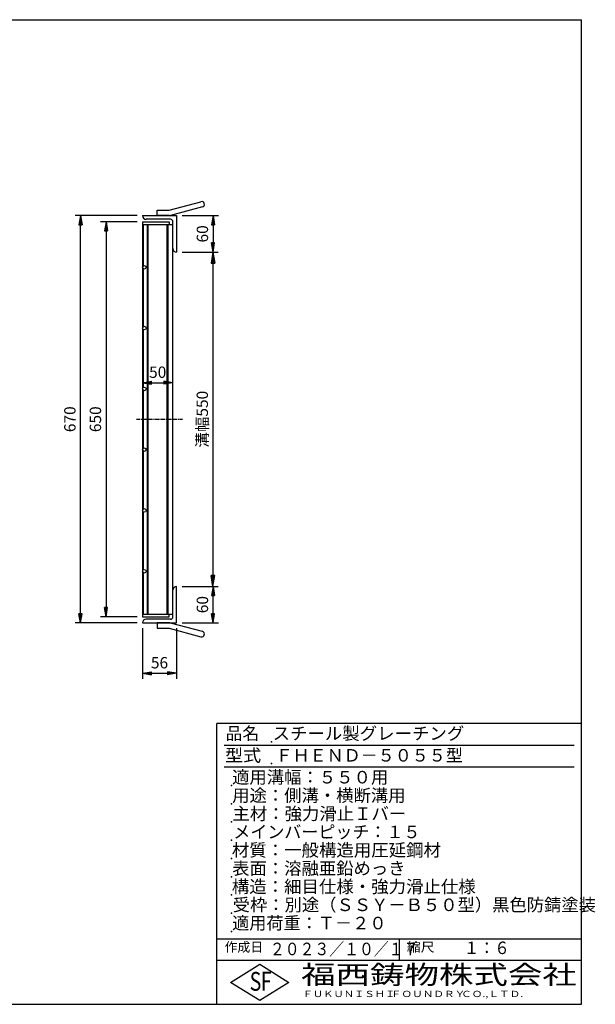
# Model space of a CAD drawing. Extents: x 30 to 2333, y 60 to 1680.
# Drawn here: x 1386 to 2333, y 60 to 1680 of the extents above; entities that cross this region are included whole.
import ezdxf

# ---------------------------------------------------------------- set-up
doc = ezdxf.new("R2010")
doc.units = 0
doc.header["$LTSCALE"] = 0.2
doc.linetypes.add('CENTER', pattern=[50.8, 31.75, -6.35, 6.35, -6.35])
doc.layers.get('0').update_dxf_attribs({"linetype": 'CONTINUOUS'})
doc.layers.get('DEFPOINTS').update_dxf_attribs({"linetype": 'CONTINUOUS'})
for name, color, linetype in [('LAY-10', 7, 'CONTINUOUS'), ('LAY-20', 7, 'CONTINUOUS'), ('LAY-255', 7, 'CONTINUOUS')]:
    doc.layers.add(name, color=color, linetype=linetype)
doc.styles.add('EXCADDIM1', font='simplex', dxfattribs={"width": 0.84, "bigfont": 'bigfont'})
doc.styles.add('EXCADSTD', font='simplex', dxfattribs={"bigfont": 'bigfont'})
doc.styles.get("Standard").update_dxf_attribs({"font": 'simplex', "bigfont": 'bigfont'})
doc.dimstyles.new('ISO-25', dxfattribs={"dimtxt": 2.5, "dimasz": 2.5, "dimexe": 1.25, "dimexo": 0.625, "dimtad": 1, "dimtxsty": 'STANDARD', "dimcen": 2.5, "dimazin": 3, "dimtfac": 1, "dimtmove": 0, "dimatfit": 3})

# ---------------------------------------------------------------- blocks, each defined once
blk = doc.blocks.new('EX_BNORM')
at = {"color": 0, "linetype": 'CONTINUOUS'}
for p, q in [((0, 0), (-1, 0.167)), ((-1, 0.167), (-1, -0.167)), ((0, 0), (-1, 0.083)), ((0, 0), (-1, 0)), ((0, 0), (-1, -0.167)), ((0, 0), (-1, -0.083))]:
    blk.add_line(p, q, dxfattribs=at)
blk = doc.blocks.new('*D15')
at = {"layer": 'DEFPOINTS', "color": 0}
for p in [(1643.856, 1297.6), (1643.856, 747.6), (1703.596, 747.6)]:
    blk.add_point(p, dxfattribs=at)
at = {"layer": 'LAY-20', "color": 4, "linetype": 'CONTINUOUS'}
for p, q in [((1652.856, 1297.6), (1712.596, 1297.6)), ((1703.596, 1279.6), (1703.596, 765.6)), ((1652.856, 747.6), (1712.596, 747.6))]:
    blk.add_line(p, q, dxfattribs=at)
at = {"layer": 'LAY-20', "color": 4, "xscale": 18, "yscale": 18, "zscale": 18}
for p, rotation in [((1703.596, 1297.6), 90), ((1703.596, 747.6), 270)]:
    blk.add_blockref('EX_BNORM', p, dxfattribs=dict(at, rotation=rotation))
at = {"layer": 'LAY-20', "color": 7, "insert": (1688.596, 1022.6), "char_height": 18.7087, "attachment_point": 5, "rotation": 90, "style": 'EXCADDIM1'}
blk.add_mtext('溝幅550', dxfattribs=at)
blk = doc.blocks.new('*D18')
at = {"layer": 'DEFPOINTS', "color": 0}
for p in [(1485.856, 1357.6), (1587.856, 1357.6), (1587.856, 687.6)]:
    blk.add_point(p, dxfattribs=at)
at = {"layer": 'LAY-20', "color": 4, "linetype": 'CONTINUOUS'}
for p, q in [((1578.856, 1357.6), (1476.856, 1357.6)), ((1485.856, 702.6), (1485.856, 1342.6)), ((1578.856, 687.6), (1476.856, 687.6))]:
    blk.add_line(p, q, dxfattribs=at)
at = {"layer": 'LAY-20', "color": 4, "xscale": 15, "yscale": 15, "zscale": 15}
for p, rotation in [((1485.856, 1357.6), 90), ((1485.856, 687.6), 270)]:
    blk.add_blockref('EX_BNORM', p, dxfattribs=dict(at, rotation=rotation))
at = {"layer": 'LAY-20', "color": 7, "insert": (1470.856, 1022.6), "char_height": 18.7087, "attachment_point": 5, "rotation": 90, "style": 'EXCADDIM1'}
blk.add_mtext('670', dxfattribs=at)
blk = doc.blocks.new('*D19')
at = {"layer": 'DEFPOINTS', "color": 0}
for p in [(1587.856, 1347.6), (1527.856, 697.6), (1587.856, 697.6)]:
    blk.add_point(p, dxfattribs=at)
at = {"layer": 'LAY-20', "color": 4, "linetype": 'CONTINUOUS'}
for p, q in [((1578.856, 1347.6), (1518.856, 1347.6)), ((1527.856, 1332.6), (1527.856, 712.6)), ((1578.856, 697.6), (1518.856, 697.6))]:
    blk.add_line(p, q, dxfattribs=at)
at = {"layer": 'LAY-20', "color": 4, "xscale": 15, "yscale": 15, "zscale": 15}
for p, rotation in [((1527.856, 1347.6), 90), ((1527.856, 697.6), 270)]:
    blk.add_blockref('EX_BNORM', p, dxfattribs=dict(at, rotation=rotation))
at = {"layer": 'LAY-20', "color": 7, "insert": (1512.856, 1022.6), "char_height": 18.7087, "attachment_point": 5, "rotation": 90, "style": 'EXCADDIM1'}
blk.add_mtext('650', dxfattribs=at)
blk = doc.blocks.new('*D20')
at = {"layer": 'DEFPOINTS', "color": 0}
for p in [(1643.856, 1357.6), (1703.856, 1297.6), (1703.856, 1297.6)]:
    blk.add_point(p, dxfattribs=at)
at = {"layer": 'LAY-20', "color": 4, "linetype": 'CONTINUOUS'}
for p, q in [((1652.856, 1357.6), (1712.856, 1357.6)), ((1703.856, 1342.6), (1703.856, 1312.6))]:
    blk.add_line(p, q, dxfattribs=at)
at = {"layer": 'LAY-20', "color": 4, "xscale": 15, "yscale": 15, "zscale": 15}
for p, rotation in [((1703.856, 1357.6), 90), ((1703.856, 1297.6), 270)]:
    blk.add_blockref('EX_BNORM', p, dxfattribs=dict(at, rotation=rotation))
at = {"layer": 'LAY-20', "color": 7, "insert": (1688.856, 1327.6), "char_height": 18.7087, "attachment_point": 5, "rotation": 90, "style": 'EXCADDIM1'}
blk.add_mtext('60', dxfattribs=at)
blk = doc.blocks.new('*D21')
at = {"layer": 'DEFPOINTS', "color": 0}
for p in [(1703.856, 747.6), (1703.856, 747.6), (1643.856, 687.6)]:
    blk.add_point(p, dxfattribs=at)
at = {"layer": 'LAY-20', "color": 4, "linetype": 'CONTINUOUS'}
for p, q in [((1703.856, 702.6), (1703.856, 732.6)), ((1652.856, 687.6), (1712.856, 687.6))]:
    blk.add_line(p, q, dxfattribs=at)
at = {"layer": 'LAY-20', "color": 4, "xscale": 15, "yscale": 15, "zscale": 15}
for p, rotation in [((1703.856, 747.6), 90), ((1703.856, 687.6), 270)]:
    blk.add_blockref('EX_BNORM', p, dxfattribs=dict(at, rotation=rotation))
at = {"layer": 'LAY-20', "color": 7, "insert": (1688.856, 717.6), "char_height": 18.7087, "attachment_point": 5, "rotation": 90, "style": 'EXCADDIM1'}
blk.add_mtext('60', dxfattribs=at)
blk = doc.blocks.new('*D22')
at = {"layer": 'DEFPOINTS', "color": 0}
for p in [(1587.856, 1082.6), (1637.856, 1082.6), (1637.856, 1082.6)]:
    blk.add_point(p, dxfattribs=at)
at = {"layer": 'LAY-20', "color": 4, "linetype": 'CONTINUOUS'}
blk.add_line((1602.856, 1082.6), (1622.856, 1082.6), dxfattribs=at)
at = {"layer": 'LAY-20', "color": 4, "xscale": 15, "yscale": 15, "zscale": 15, "rotation": 180}
blk.add_blockref('EX_BNORM', (1587.856, 1082.6), dxfattribs=at)
at = {"layer": 'LAY-20', "color": 4, "xscale": 15, "yscale": 15, "zscale": 15}
blk.add_blockref('EX_BNORM', (1637.856, 1082.6), dxfattribs=at)
at = {"layer": 'LAY-20', "color": 7, "insert": (1612.856, 1097.6), "char_height": 18.7087, "attachment_point": 5, "style": 'EXCADDIM1'}
blk.add_mtext('50', dxfattribs=at)
blk = doc.blocks.new('*D23')
at = {"layer": 'DEFPOINTS', "color": 0}
for p in [(1587.856, 687.6), (1643.856, 687.6), (1643.856, 604.6)]:
    blk.add_point(p, dxfattribs=at)
at = {"layer": 'LAY-20', "color": 4, "linetype": 'CONTINUOUS'}
for p, q in [((1587.856, 678.6), (1587.856, 595.6)), ((1643.856, 678.6), (1643.856, 595.6)), ((1602.856, 604.6), (1628.856, 604.6))]:
    blk.add_line(p, q, dxfattribs=at)
at = {"layer": 'LAY-20', "color": 4, "xscale": 15, "yscale": 15, "zscale": 15, "rotation": 180}
blk.add_blockref('EX_BNORM', (1587.856, 604.6), dxfattribs=at)
at = {"layer": 'LAY-20', "color": 4, "xscale": 15, "yscale": 15, "zscale": 15}
blk.add_blockref('EX_BNORM', (1643.856, 604.6), dxfattribs=at)
at = {"layer": 'LAY-20', "color": 7, "insert": (1615.856, 619.6), "char_height": 18.7087, "attachment_point": 5, "style": 'EXCADDIM1'}
blk.add_mtext('56', dxfattribs=at)

msp = doc.modelspace()

# ---------------------------------------------------------------- linework, layer by layer
at = {"layer": 'LAY-10', "color": 7, "linetype": 'CONTINUOUS'}
for p, q in [((1631.856, 1366.6), (1684.016, 1380.576)), ((1611.856, 1357.6), (1611.856, 1366.6)), ((1611.856, 1366.6), (1631.856, 1366.6)), ((1686.346, 1371.883), (1634.186, 1357.907)), ((1587.856, 1357.6), (1643.856, 1357.6)), ((1587.856, 1347.6), (1631.856, 1347.6)), ((1587.856, 1347.6), (1587.856, 697.6)), ((1633.856, 1351.6), (1593.856, 1351.6)), ((1631.856, 1357.6), (1611.856, 1357.6)), ((1631.856, 1347.6), (1631.856, 1343.1)), ((1637.856, 697.6), (1637.856, 1347.6)), ((1643.856, 1357.6), (1643.856, 1297.6)), ((1587.856, 1343.1), (1631.856, 1343.1)), ((1587.856, 1343.1), (1637.856, 1343.1)), ((1588.856, 1339.9), (1587.856, 1338.65)), ((1587.856, 1338.65), (1587.856, 1335.75)), ((1587.856, 1335.75), (1588.856, 1334.5)), ((1588.856, 1331.8), (1587.856, 1330.55)), ((1587.856, 1330.55), (1587.856, 1327.65)), ((1588.456, 1343.1), (1588.856, 1342.6)), ((1588.856, 1343.1), (1588.856, 1274.836)), ((1595.856, 702.1), (1595.856, 1343.1)), ((1597.356, 702.1), (1597.356, 1343.1)), ((1628.356, 702.1), (1628.356, 1343.1)), ((1629.856, 702.1), (1629.856, 1343.1)), ((1587.856, 1327.65), (1588.856, 1326.4)), ((1588.856, 1323.7), (1587.856, 1322.45)), ((1587.856, 1322.45), (1587.856, 1319.55)), ((1587.856, 1319.55), (1588.856, 1318.3)), ((1588.856, 1315.6), (1587.856, 1314.35)), ((1587.856, 1314.35), (1587.856, 1312.9)), ((1587.856, 1311.45), (1588.856, 1310.2)), ((1588.856, 1308.1), (1587.856, 1306.85)), ((1587.856, 1306.85), (1587.856, 1303.95)), ((1587.856, 1303.95), (1588.856, 1302.7)), ((1588.856, 1300), (1587.856, 1298.75)), ((1587.856, 1298.75), (1587.856, 1295.85)), ((1587.856, 1295.85), (1588.856, 1294.6)), ((1588.856, 1291.9), (1587.856, 1290.65)), ((1587.856, 1290.65), (1587.856, 1287.75)), ((1587.856, 1287.75), (1588.856, 1286.5)), ((1588.856, 1283.8), (1587.856, 1282.55)), ((1587.856, 1282.55), (1587.856, 1279.65)), ((1587.856, 1279.65), (1588.856, 1278.4)), ((1588.856, 1275.7), (1587.856, 1274.45)), ((1587.856, 1274.45), (1587.856, 1271.55)), ((1587.856, 1271.55), (1588.856, 1270.3)), ((1588.856, 1267.6), (1587.856, 1266.35)), ((1587.856, 1266.35), (1587.856, 1263.45)), ((1588.856, 1270.364), (1588.856, 1174.836)), ((1587.856, 1263.45), (1588.856, 1262.2)), ((1588.856, 1259.5), (1587.856, 1258.25)), ((1587.856, 1258.25), (1587.856, 1255.35)), ((1587.856, 1255.35), (1588.856, 1254.1)), ((1588.856, 1251.4), (1587.856, 1250.15)), ((1587.856, 1250.15), (1587.856, 1247.25)), ((1587.856, 1247.25), (1588.856, 1246)), ((1588.856, 1243.3), (1587.856, 1242.05)), ((1587.856, 1242.05), (1587.856, 1239.15)), ((1587.856, 1239.15), (1588.856, 1237.9)), ((1588.856, 1235.2), (1587.856, 1233.95)), ((1587.856, 1233.95), (1587.856, 1232.5)), ((1587.856, 1231.05), (1588.856, 1229.8)), ((1588.856, 1227.7), (1587.856, 1226.45)), ((1587.856, 1226.45), (1587.856, 1223.55)), ((1587.856, 1223.55), (1588.856, 1222.3)), ((1588.856, 1219.6), (1587.856, 1218.35)), ((1587.856, 1218.35), (1587.856, 1215.45)), ((1587.856, 1215.45), (1588.856, 1214.2)), ((1588.856, 1211.5), (1587.856, 1210.25)), ((1587.856, 1210.25), (1587.856, 1207.35)), ((1587.856, 1207.35), (1588.856, 1206.1)), ((1588.856, 1203.4), (1587.856, 1202.15)), ((1587.856, 1202.15), (1587.856, 1199.25)), ((1587.856, 1199.25), (1588.856, 1198)), ((1588.856, 1195.3), (1587.856, 1194.05)), ((1587.856, 1194.05), (1587.856, 1191.15)), ((1587.856, 1191.15), (1588.856, 1189.9)), ((1588.856, 1187.2), (1587.856, 1185.95)), ((1587.856, 1185.95), (1587.856, 1183.05)), ((1587.856, 1183.05), (1588.856, 1181.8)), ((1588.856, 1179.1), (1587.856, 1177.85)), ((1587.856, 1177.85), (1587.856, 1174.95)), ((1587.856, 1174.95), (1588.38, 1174.295)), ((1588.576, 1170.65), (1587.856, 1169.75)), ((1587.856, 1169.75), (1587.856, 1166.85)), ((1587.856, 1166.85), (1588.856, 1165.6)), ((1588.856, 1170.364), (1588.856, 1074.836)), ((1588.856, 1162.9), (1587.856, 1161.65)), ((1587.856, 1161.65), (1587.856, 1158.75)), ((1587.856, 1158.75), (1588.856, 1157.5)), ((1588.856, 1154.8), (1587.856, 1153.55)), ((1587.856, 1153.55), (1587.856, 1152.1)), ((1587.856, 1150.65), (1588.856, 1149.4)), ((1588.856, 1147.3), (1587.856, 1146.05)), ((1587.856, 1146.05), (1587.856, 1143.15)), ((1587.856, 1143.15), (1588.856, 1141.9)), ((1588.856, 1139.2), (1587.856, 1137.95)), ((1587.856, 1137.95), (1587.856, 1135.05)), ((1587.856, 1135.05), (1588.856, 1133.8)), ((1588.856, 1131.1), (1587.856, 1129.85)), ((1587.856, 1129.85), (1587.856, 1126.95)), ((1587.856, 1126.95), (1588.856, 1125.7)), ((1588.856, 1123), (1587.856, 1121.75)), ((1587.856, 1121.75), (1587.856, 1118.85)), ((1587.856, 1118.85), (1588.856, 1117.6)), ((1588.856, 1114.9), (1587.856, 1113.65)), ((1587.856, 1113.65), (1587.856, 1110.75)), ((1587.856, 1110.75), (1588.856, 1109.5)), ((1588.856, 1106.8), (1587.856, 1105.55)), ((1587.856, 1105.55), (1587.856, 1102.65)), ((1587.856, 1102.65), (1588.856, 1101.4)), ((1588.856, 1098.7), (1587.856, 1097.45)), ((1587.856, 1097.45), (1587.856, 1094.55)), ((1587.856, 1094.55), (1588.856, 1093.3)), ((1588.856, 1090.6), (1587.856, 1089.35)), ((1587.856, 1089.35), (1587.856, 1086.45)), ((1587.856, 1086.45), (1588.856, 1085.2)), ((1588.856, 1082.5), (1587.856, 1081.25)), ((1587.856, 1081.25), (1587.856, 1078.35)), ((1587.856, 1078.35), (1588.856, 1077.1)), ((1587.924, 1073.235), (1587.856, 1073.15)), ((1587.856, 1073.15), (1587.856, 1071.7)), ((1587.856, 1070.25), (1588.856, 1069)), ((1588.856, 1070.364), (1588.856, 974.836)), ((1588.856, 1066.9), (1587.856, 1065.65)), ((1587.856, 1065.65), (1587.856, 1062.75)), ((1587.856, 1062.75), (1588.856, 1061.5)), ((1588.856, 1058.8), (1587.856, 1057.55)), ((1587.856, 1057.55), (1587.856, 1054.65)), ((1587.856, 1054.65), (1588.856, 1053.4)), ((1588.856, 1050.7), (1587.856, 1049.45)), ((1587.856, 1049.45), (1587.856, 1046.55)), ((1587.856, 1046.55), (1588.856, 1045.3)), ((1588.856, 1042.6), (1587.856, 1041.35)), ((1587.856, 1041.35), (1587.856, 1038.45)), ((1587.856, 1038.45), (1588.856, 1037.2)), ((1588.856, 1034.5), (1587.856, 1033.25)), ((1587.856, 1033.25), (1587.856, 1030.35)), ((1587.856, 1030.35), (1588.856, 1029.1)), ((1588.856, 1026.4), (1587.856, 1025.15)), ((1587.856, 1025.15), (1587.856, 1022.25)), ((1587.856, 1022.25), (1588.856, 1021)), ((1588.856, 1018.3), (1587.856, 1017.05)), ((1587.856, 1017.05), (1587.856, 1014.15)), ((1587.856, 1014.15), (1588.856, 1012.9)), ((1588.856, 1010.2), (1587.856, 1008.95)), ((1587.856, 1008.95), (1587.856, 1006.05)), ((1587.856, 1006.05), (1588.856, 1004.8)), ((1588.856, 1002.1), (1587.856, 1000.85)), ((1587.856, 1000.85), (1587.856, 997.95)), ((1587.856, 997.95), (1588.856, 996.7)), ((1588.856, 994), (1587.856, 992.75)), ((1587.856, 992.75), (1587.856, 991.3)), ((1587.856, 989.85), (1588.856, 988.6)), ((1588.856, 986.5), (1587.856, 985.25)), ((1587.856, 985.25), (1587.856, 982.35)), ((1587.856, 982.35), (1588.856, 981.1)), ((1588.856, 978.4), (1587.856, 977.15)), ((1587.856, 977.15), (1587.856, 974.25)), ((1587.856, 974.25), (1588.146, 973.887)), ((1588.856, 970.3), (1587.856, 969.05)), ((1587.856, 969.05), (1587.856, 966.15)), ((1587.856, 966.15), (1588.856, 964.9)), ((1588.856, 962.2), (1587.856, 960.95)), ((1587.856, 960.95), (1587.856, 958.05)), ((1587.856, 958.05), (1588.856, 956.8)), ((1588.856, 970.364), (1588.856, 874.836)), ((1588.856, 954.1), (1587.856, 952.85)), ((1587.856, 952.85), (1587.856, 949.95)), ((1587.856, 949.95), (1588.856, 948.7)), ((1588.856, 946), (1587.856, 944.75)), ((1587.856, 944.75), (1587.856, 941.85)), ((1587.856, 941.85), (1588.856, 940.6)), ((1588.856, 937.9), (1587.856, 936.65)), ((1587.856, 936.65), (1587.856, 933.75)), ((1587.856, 933.75), (1588.856, 932.5)), ((1588.856, 929.8), (1587.856, 928.55)), ((1587.856, 928.55), (1587.856, 925.65)), ((1587.856, 925.65), (1588.856, 924.4)), ((1588.856, 921.7), (1587.856, 920.45)), ((1587.856, 920.45), (1587.856, 917.55)), ((1587.856, 917.55), (1588.856, 916.3)), ((1588.856, 913.6), (1587.856, 912.35)), ((1587.856, 912.35), (1587.856, 910.9)), ((1587.856, 909.45), (1588.856, 908.2)), ((1588.856, 906.1), (1587.856, 904.85)), ((1587.856, 904.85), (1587.856, 901.95)), ((1587.856, 901.95), (1588.856, 900.7)), ((1588.856, 898), (1587.856, 896.75)), ((1587.856, 896.75), (1587.856, 893.85)), ((1587.856, 893.85), (1588.856, 892.6)), ((1588.856, 889.9), (1587.856, 888.65)), ((1587.856, 888.65), (1587.856, 885.75)), ((1587.856, 885.75), (1588.856, 884.5)), ((1588.856, 881.8), (1587.856, 880.55)), ((1587.856, 880.55), (1587.856, 877.65)), ((1587.856, 877.65), (1588.856, 876.4)), ((1587.86, 872.454), (1587.856, 872.45)), ((1587.856, 872.45), (1587.856, 869.55)), ((1587.856, 869.55), (1588.856, 868.3)), ((1588.856, 865.6), (1587.856, 864.35)), ((1587.856, 864.35), (1587.856, 861.45)), ((1587.856, 861.45), (1588.856, 860.2)), ((1588.856, 870.364), (1588.856, 774.836)), ((1588.856, 857.5), (1587.856, 856.25)), ((1587.856, 856.25), (1587.856, 853.35)), ((1587.856, 853.35), (1588.856, 852.1)), ((1588.856, 849.4), (1587.856, 848.15)), ((1587.856, 848.15), (1587.856, 845.25)), ((1587.856, 845.25), (1588.856, 844)), ((1588.856, 841.3), (1587.856, 840.05)), ((1587.856, 840.05), (1587.856, 837.15)), ((1587.856, 837.15), (1588.856, 835.9)), ((1588.856, 833.2), (1587.856, 831.95)), ((1587.856, 831.95), (1587.856, 830.5)), ((1587.856, 829.05), (1588.856, 827.8)), ((1588.856, 825.7), (1587.856, 824.45)), ((1587.856, 824.45), (1587.856, 821.55)), ((1587.856, 821.55), (1588.856, 820.3)), ((1588.856, 817.6), (1587.856, 816.35)), ((1587.856, 816.35), (1587.856, 813.45)), ((1587.856, 813.45), (1588.856, 812.2)), ((1588.856, 809.5), (1587.856, 808.25)), ((1587.856, 808.25), (1587.856, 805.35)), ((1587.856, 805.35), (1588.856, 804.1)), ((1588.856, 801.4), (1587.856, 800.15)), ((1587.856, 800.15), (1587.856, 797.25)), ((1587.856, 797.25), (1588.856, 796)), ((1588.856, 793.3), (1587.856, 792.05)), ((1587.856, 792.05), (1587.856, 789.15)), ((1587.856, 789.15), (1588.856, 787.9)), ((1588.856, 785.2), (1587.856, 783.95)), ((1587.856, 783.95), (1587.856, 781.05)), ((1587.856, 781.05), (1588.856, 779.8)), ((1588.856, 777.1), (1587.856, 775.85)), ((1587.856, 775.85), (1587.856, 772.95)), ((1587.856, 772.95), (1587.874, 772.928)), ((1588.856, 769), (1587.856, 767.75)), ((1587.856, 767.75), (1587.856, 764.85)), ((1587.856, 764.85), (1588.856, 763.6)), ((1588.856, 770.364), (1588.856, 702.1)), ((1588.856, 760.9), (1587.856, 759.65)), ((1587.856, 759.65), (1587.856, 756.75)), ((1587.856, 756.75), (1588.856, 755.5)), ((1588.856, 752.8), (1587.856, 751.55)), ((1587.856, 751.55), (1587.856, 750.1)), ((1587.856, 748.65), (1588.856, 747.4)), ((1588.856, 745.3), (1587.856, 744.05)), ((1643.856, 687.6), (1643.856, 747.6)), ((1587.856, 744.05), (1587.856, 741.15)), ((1587.856, 741.15), (1588.856, 739.9)), ((1588.856, 737.2), (1587.856, 735.95)), ((1587.856, 735.95), (1587.856, 733.05)), ((1587.856, 733.05), (1588.856, 731.8)), ((1588.856, 729.1), (1587.856, 727.85)), ((1587.856, 727.85), (1587.856, 724.95)), ((1587.856, 724.95), (1588.856, 723.7)), ((1588.856, 721), (1587.856, 719.75)), ((1587.856, 719.75), (1587.856, 716.85)), ((1587.856, 716.85), (1588.856, 715.6)), ((1588.856, 712.9), (1587.856, 711.65)), ((1587.856, 711.65), (1587.856, 708.75)), ((1587.856, 708.75), (1588.856, 707.5)), ((1588.856, 704.8), (1587.856, 703.55)), ((1587.856, 702.1), (1631.856, 702.1)), ((1587.856, 702.1), (1637.856, 702.1)), ((1587.856, 697.6), (1631.856, 697.6)), ((1631.856, 697.6), (1631.856, 702.1)), ((1587.856, 687.6), (1643.856, 687.6)), ((1633.856, 693.6), (1593.856, 693.6)), ((1631.856, 687.6), (1611.856, 687.6)), ((1611.856, 687.6), (1611.856, 678.6)), ((1686.346, 673.317), (1634.186, 687.293)), ((1611.856, 678.6), (1631.856, 678.6)), ((1631.856, 678.6), (1684.016, 664.624))]:
    msp.add_line(p, q, dxfattribs=at)
at = {"layer": 'LAY-10', "color": 2, "linetype": 'CENTER'}
msp.add_line((1577.856, 1022.6), (1653.856, 1022.6), dxfattribs=at)
at = {"layer": 'LAY-10', "color": 7, "linetype": 'CONTINUOUS'}
for centre in [(1590.856, 1272.6), (1590.856, 1172.6), (1590.856, 1072.6), (1590.856, 972.6), (1590.856, 872.6), (1590.856, 772.6)]:
    msp.add_circle(centre, 3, dxfattribs=at)
for centre, radius, start, end in [((1685.181, 1376.23), 4.5, 285, 105), ((1593.856, 1357.6), 6, 180, 270), ((1631.856, 1366.6), 9, 270, 285), ((1633.856, 1347.6), 4, 0, 90), ((1643.856, 1303.6), 6, 180, 270), ((1643.856, 741.6), 6, 90, 180), ((1633.856, 697.6), 4, 270, 0), ((1593.856, 687.6), 6, 90, 180), ((1631.856, 678.6), 9, 75, 90), ((1685.181, 668.97), 4.5, 255, 75)]:
    msp.add_arc(centre, radius, start, end, dxfattribs=at)
at = {"layer": 'LAY-255', "color": 7, "linetype": 'CONTINUOUS'}
for p, q in [((30, 1680), (2310, 1680)), ((2310, 60), (2310, 1680)), ((1710, 60), (1710, 522)), ((2310, 522), (1710, 522)), ((2310, 132), (1710, 132)), ((1732.8, 96), (1780.8, 126)), ((1780.8, 126), (1828.8, 96)), ((1780.8, 66), (1732.8, 96)), ((1828.8, 96), (1780.8, 66)), ((30, 60), (2310, 60))]:
    msp.add_line(p, q, dxfattribs=at)
at = {"layer": 'LAY-255', "color": 4, "linetype": 'CONTINUOUS'}
for p, q in [((2298, 486), (1722, 486)), ((2298, 450), (1722, 450)), ((1710, 168), (2310, 168)), ((2010, 168), (2010, 132))]:
    msp.add_line(p, q, dxfattribs=at)
at = {"layer": 'LAY-255', "color": 7, "linetype": 'CONTINUOUS'}
for p in [(1800, 492), (1800, 456), (1734, 420), (1734, 390), (1734, 360), (1734, 330), (1734, 300), (1734, 270), (1734, 240), (1734, 210), (1734, 180)]:
    msp.add_point(p, dxfattribs=at)

# ---------------------------------------------------------------- texts
at = {"layer": 'LAY-255', "color": 7, "linetype": 'CONTINUOUS', "style": 'EXCADSTD'}
for s, height, width, p in [('品名', 20.625, 0.978839, (1724.531, 495.375)), ('スチール製グレーチング', 20.625, 1.018427, (1801.875, 495.375)), ('型式', 20.625, 1.056348, (1723.594, 459.375)), ('ＦＨＥＮＤ－５０５５型', 20.625, 0.995414, (1806.75, 459.375)), ('適用溝幅：５５０用', 20.625, 1.014552, (1735.219, 423.375)), ('用途：側溝・横断溝用', 20.625, 1.013064, (1735.406, 393.375)), ('主材：強力滑止Ｉバー', 20.625, 1.015882, (1735.875, 363.375)), ('メインバーピッチ：１５', 20.625, 0.994683, (1737.188, 333.375)), ('材質：一般構造用圧延鋼材', 20.625, 1.018534, (1734.844, 303.375)), ('表面：溶融亜鉛めっき', 20.625, 1.013466, (1735.406, 273.375)), ('構造：細目仕様・強力滑止仕様', 20.625, 1.018129, (1734.844, 243.375)), ('受枠：別途（ＳＳＹ－Ｂ５０型）黒色防錆塗装', 20.625, 1.011074, (1736.25, 213.375)), ('適用荷重：Ｔ－２０', 20.625, 1.002891, (1735.219, 183.375)), ('作成日', 15.4688, 1.00063, (1722.914, 146.531)), ('２０２３／１０／１７', 20.625, 0.868005, (1797.442, 140.775)), ('縮尺', 15.4688, 1.080709, (2022.633, 146.531)), ('１：６', 20.625, 0.888661, (2116.688, 142.575)), ('S', 30.938, 0.758268, (1764.206, 82.312)), ('F', 30.938, 0.744095, (1782.628, 82.496)), ('福西鋳物株式会社', 30.9375, 1.342692, (1848.83, 93.263)), ('ＦＵＫＵＮＩＳＨＩ', 10.3125, 1.204799, (1851.056, 71.888)), ('ＦＯＵＮＤＲＹ', 10.3125, 1.243253, (1996.315, 71.888)), ('ＣＯ.,ＬＴＤ.', 10.3125, 1.243831, (2111.968, 71.888))]:
    msp.add_text(s, height=height, dxfattribs=dict(at, width=width)).set_placement(p)

# ---------------------------------------------------------------- dimensions: what is measured, and where the dimension line sits
at = {"layer": 'LAY-20', "color": 4, "linetype": 'CONTINUOUS'}
for base, p1, p2, override, picture, middle in [((1485.856, 1357.6), (1587.856, 687.6), (1587.856, 1357.6), {"dimtxt": 18.708662, "dimasz": 15, "dimexe": 9, "dimexo": 9, "dimgap": 0, "dimtad": 1, "dimjust": 0, "dimtih": 0, "dimtoh": 0, "dimdec": 1, "dimzin": 8, "dimlunit": 2, "dimtxsty": 'EXCADDIM1', "dimblk1": 'EX_BNORM', "dimblk2": 'EX_BNORM', "dimsah": 1, "dimse1": 0, "dimse2": 0, "dimclrd": 4, "dimclre": 4, "dimclrt": 7, "dimtmove": 2}, '*D18', (1470.856, 1022.6)), ((1527.856, 697.6), (1587.856, 1347.6), (1587.856, 697.6), {"dimtxt": 18.708662, "dimasz": 15, "dimexe": 9, "dimexo": 9, "dimgap": 0, "dimtad": 1, "dimjust": 0, "dimtih": 0, "dimtoh": 0, "dimdec": 1, "dimzin": 8, "dimlunit": 2, "dimtxsty": 'EXCADDIM1', "dimblk1": 'EX_BNORM', "dimblk2": 'EX_BNORM', "dimsah": 1, "dimse1": 0, "dimse2": 0, "dimclrd": 4, "dimclre": 4, "dimclrt": 7, "dimtmove": 2}, '*D19', (1512.856, 1022.6)), ((1703.856, 1297.6), (1643.856, 1357.6), (1703.856, 1297.6), {"dimtxt": 18.708662, "dimasz": 15, "dimexe": 9, "dimexo": 9, "dimgap": 0, "dimtad": 1, "dimjust": 0, "dimtih": 0, "dimtoh": 0, "dimdec": 1, "dimzin": 8, "dimlunit": 2, "dimtxsty": 'EXCADDIM1', "dimblk1": 'EX_BNORM', "dimblk2": 'EX_BNORM', "dimsah": 1, "dimse1": 0, "dimse2": 1, "dimclrd": 4, "dimclre": 4, "dimclrt": 7, "dimtmove": 2}, '*D20', (1688.856, 1327.6)), ((1703.856, 747.6), (1643.856, 687.6), (1703.856, 747.6), {"dimtxt": 18.708662, "dimasz": 15, "dimexe": 9, "dimexo": 9, "dimgap": 0, "dimtad": 1, "dimjust": 0, "dimtih": 0, "dimtoh": 0, "dimdec": 1, "dimzin": 8, "dimlunit": 2, "dimtxsty": 'EXCADDIM1', "dimblk1": 'EX_BNORM', "dimblk2": 'EX_BNORM', "dimsah": 1, "dimse1": 0, "dimse2": 1, "dimclrd": 4, "dimclre": 4, "dimclrt": 7, "dimtmove": 2}, '*D21', (1688.856, 717.6))]:
    dim = msp.add_linear_dim(base=base, p1=p1, p2=p2, angle=90, dimstyle='ISO-25', override=override, dxfattribs=at)
    dim.commit()
    dim.dimension.update_dxf_attribs({"geometry": picture, "text_midpoint": middle, "dimtype": 160})
dim = msp.add_linear_dim(base=(1703.596, 747.6), p1=(1643.856, 1297.6), p2=(1643.856, 747.6), angle=90, text='溝幅<>', dimstyle='ISO-25', override={"dimtxt": 18.708662, "dimasz": 18, "dimexe": 9, "dimexo": 9, "dimgap": 0, "dimtad": 1, "dimjust": 0, "dimtih": 0, "dimtoh": 0, "dimdec": 1, "dimzin": 8, "dimlunit": 2, "dimtxsty": 'EXCADDIM1', "dimblk1": 'EX_BNORM', "dimblk2": 'EX_BNORM', "dimsah": 1, "dimse1": 0, "dimse2": 0, "dimclrd": 4, "dimclre": 4, "dimclrt": 7, "dimtmove": 2}, dxfattribs=at)
dim.commit()
dim.dimension.update_dxf_attribs({"geometry": '*D15', "text_midpoint": (1688.596, 1022.6), "dimtype": 160})
for base, p1, p2, override, picture, middle in [((1637.856, 1082.6), (1587.856, 1082.6), (1637.856, 1082.6), {"dimtxt": 18.708662, "dimasz": 15, "dimexe": 0, "dimexo": 0, "dimgap": 0, "dimtad": 1, "dimjust": 0, "dimtih": 0, "dimtoh": 0, "dimdec": 1, "dimzin": 8, "dimlunit": 2, "dimtxsty": 'EXCADDIM1', "dimblk1": 'EX_BNORM', "dimblk2": 'EX_BNORM', "dimsah": 1, "dimse1": 1, "dimse2": 1, "dimclrd": 4, "dimclre": 4, "dimclrt": 7, "dimtmove": 2}, '*D22', (1612.856, 1097.6)), ((1643.856, 604.6), (1587.856, 687.6), (1643.856, 687.6), {"dimtxt": 18.708662, "dimasz": 15, "dimexe": 9, "dimexo": 9, "dimgap": 0, "dimtad": 1, "dimjust": 0, "dimtih": 0, "dimtoh": 0, "dimdec": 1, "dimzin": 8, "dimlunit": 2, "dimtxsty": 'EXCADDIM1', "dimblk1": 'EX_BNORM', "dimblk2": 'EX_BNORM', "dimsah": 1, "dimse1": 0, "dimse2": 0, "dimclrd": 4, "dimclre": 4, "dimclrt": 7, "dimtmove": 2}, '*D23', (1615.856, 619.6))]:
    dim = msp.add_linear_dim(base=base, p1=p1, p2=p2, dimstyle='ISO-25', override=override, dxfattribs=at)
    dim.commit()
    dim.dimension.update_dxf_attribs({"geometry": picture, "text_midpoint": middle, "dimtype": 160})

doc.saveas('drawing.dxf')
